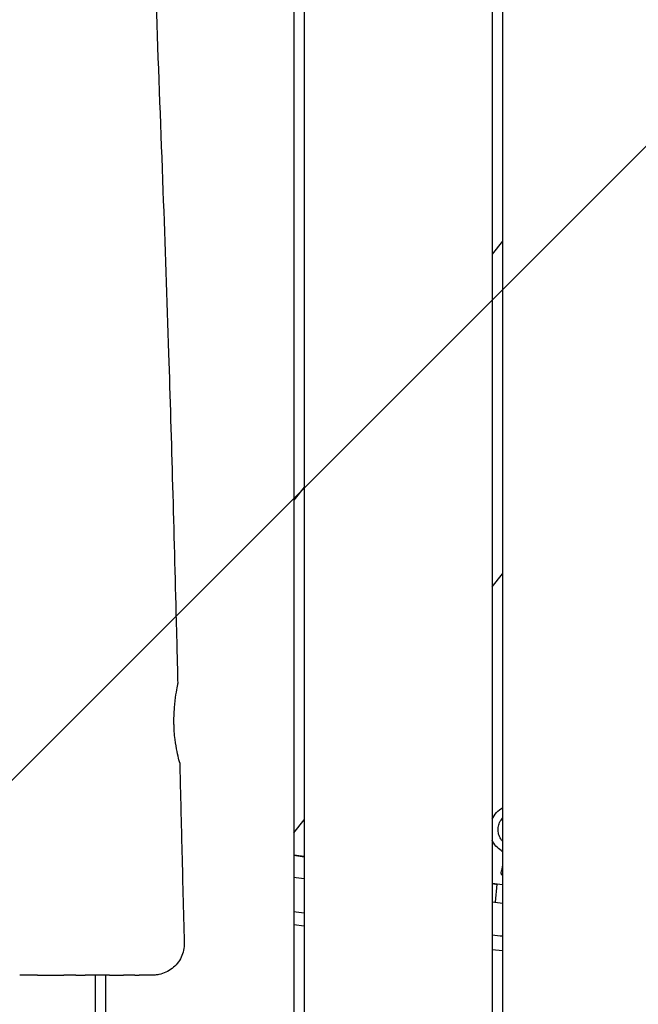
# Model space of a CAD drawing. Units: millimetres. Extents: x -10802 to 11295, y -6395 to 5811.
# Drawn here: x -5717 to -5421, y -889 to -418 of the extents above; entities that cross this region are included whole.
import ezdxf

# ---------------------------------------------------------------- set-up
doc = ezdxf.new("R2010")
doc.units = ezdxf.units.MM
doc.header["$LTSCALE"] = 20
doc.linetypes.add('HIDDEN', pattern=[9.525, 6.35, -3.175])
for name, color, linetype in [('2d', 230, 'Continuous'), ('AS-Free_Space', 31, 'HIDDEN'), ('AS-Free_Space_Hatch', 31, 'HIDDEN')]:
    doc.layers.add(name, color=color, linetype=linetype)

msp = doc.modelspace()

# ---------------------------------------------------------------- hatches: boundary and pattern name
at = {"layer": 'AS-Free_Space_Hatch'}
h = msp.add_hatch(dxfattribs=at)
h.set_pattern_fill('ANSI31', color=1, scale=100)
edge = h.paths.add_edge_path()
edge.add_arc((-5794.42, -4371.91), 1000, 180, 352.87498, ccw=False)
edge.add_arc((-5794.42, -4371.91), 1000, 172.87498, 180, ccw=False)
edge.add_line((-6786.7, -4247.87), (-6395.37, -1117.24))
edge.add_arc((-5403.09, -1241.27), 1000, 0, 172.87498, ccw=False)
edge.add_arc((-5403.09, -1241.27), 1000, 352.87498, 360, ccw=False)
edge.add_line((-4410.82, -1365.31), (-4802.14, -4495.94))
edge = h.paths.add_edge_path()
edge.add_arc((4375.18, 1309.6), 1000, 173, 180, ccw=False)
edge.add_line((3382.63, 1431.47), (3686.82, 3908.86))
edge.add_arc((4679.36, 3786.99), 1000, 0, 173, ccw=False)
edge.add_arc((4679.36, 3786.99), 1000, -7, 0, ccw=False)
edge.add_line((5671.91, 3665.12), (5367.73, 1187.73))
edge.add_arc((4375.18, 1309.6), 1000, 180, 353, ccw=False)

# ---------------------------------------------------------------- linework, layer by layer
at = {"layer": '2d'}
for p, q in [((-5586, 916.92), (-5586, -917.06)), ((-5486, -9.5), (-5486, -930.21)), ((-5581, -121), (-5581, -917.7)), ((-5491, -121), (-5491, -929.54)), ((-5486, -523.73), (-5491, -529.92)), ((-5581, -641.43), (-5586, -647.63)), ((-5491, -689.14), (-5486, -682.95)), ((-5586, -806.85), (-5581, -800.65)), ((-5581, -818.23), (-5586, -817.52)), ((-5586, -817.62), (-5581, -818.33)), ((-5486, -831.81), (-5491, -831.1)), ((-5491, -831.2), (-5488.53, -831.55)), ((-5489.42, -840.09), (-5488.66, -831.53)), ((-5586, -850.79), (-5581, -851.42)), ((-5491, -862.67), (-5486, -863.29)), ((-5681, -875), (-5681, -906)), ((-5676, -875), (-5676, -905.47))]:
    msp.add_line(p, q, dxfattribs=at)
at = {"layer": '2d', "extrusion": (0, 0, -1)}
for start_param, end_param in [(-1.138822, -0.511967), (-2.562883, -2.00277)]:
    msp.add_ellipse((-5480.14, -805.38), major_axis=(0, 12), ratio=0.996219, start_param=start_param, end_param=end_param, dxfattribs=at)
at = {"layer": '2d'}
msp.add_ellipse((-5480.14, -805.38), major_axis=(0, -12), ratio=0.996219, start_param=-0.57871, end_param=-0.511967, dxfattribs=at)
for points, knots in [([(-5652.87, -18.96), (-5653.01, -22.29), (-5653.15, -25.62), (-5653.7, -38.94), (-5654.08, -48.93), (-5655.01, -77.1), (-5655.48, -95.29), (-5656.18, -131.89), (-5656.4, -150.32), (-5656.6, -187.35), (-5656.57, -205.94), (-5656.26, -243.07), (-5655.98, -261.6), (-5655.21, -300.64), (-5654.69, -321.15), (-5653.39, -366.02), (-5652.58, -390.38), (-5650.7, -443.01), (-5649.62, -471.29), (-5647.61, -525.53), (-5646.7, -551.5), (-5645.19, -598.62), (-5644.55, -619.78), (-5643.35, -662.53), (-5642.78, -684.12), (-5641.97, -715.6), (-5641.72, -725.51), (-5641.47, -735.41)], [0, 0, 0, 0, 10.000009, 10.000009, 40.000255, 40.000255, 94.562391, 94.562391, 149.844938, 149.844938, 205.641492, 205.641492, 261.245641, 261.245641, 322.799145, 322.799145, 395.919977, 395.919977, 480.821707, 480.821707, 558.763247, 558.763247, 622.277476, 622.277476, 687.087884, 687.087884, 716.822651, 716.822651, 716.822651, 716.822651]), ([(-5643.29, -754.33), (-5643.3, -753.21), (-5643.29, -752.1), (-5643.22, -749.59), (-5643.14, -748.23), (-5642.85, -744.61), (-5642.58, -742.52), (-5642.05, -739.03), (-5641.8, -737.64), (-5641.53, -736.01), (-5641.47, -735.57), (-5641.47, -735.41)], [0.000001, 0.000001, 0.000001, 0.000001, 0.336298, 0.336298, 0.763103, 0.763103, 1.517429, 1.517429, 2.270824, 2.270824, 2.834406, 2.834406, 2.834406, 2.834406]), ([(-5640.54, -773.33), (-5640.54, -773.32), (-5640.67, -772.86), (-5641.14, -771.03), (-5641.48, -769.64), (-5642.16, -766.28), (-5642.48, -764.37), (-5642.9, -761.03), (-5643.02, -759.72), (-5643.16, -757.68), (-5643.2, -756.99), (-5643.26, -755.65), (-5643.28, -754.99), (-5643.29, -754.33)], [3.021738, 3.021738, 3.021738, 3.021738, 3.743435, 3.743435, 4.50016, 4.50016, 5.197721, 5.197721, 5.612796, 5.612796, 5.822897, 5.822897, 6.019672, 6.019672, 6.019672, 6.019672]), ([(-5640.54, -773.33), (-5640.46, -776.66), (-5640.37, -779.99), (-5640.05, -793.31), (-5639.8, -803.29), (-5639.18, -828.73), (-5638.79, -844.17), (-5638.4, -859.62)], [0, 0, 0, 0, 10.000002, 10.000002, 40.000055, 40.000055, 86.413594, 86.413594, 86.413594, 86.413594]), ([(-5486, -810.89), (-5486.16, -810.72), (-5486.31, -810.54), (-5486.99, -809.69), (-5487.41, -808.94), (-5488, -807.34), (-5488.16, -806.49), (-5488.22, -804.79), (-5488.11, -803.93), (-5487.63, -802.3), (-5487.26, -801.52), (-5486.54, -800.48), (-5486.28, -800.16), (-5486, -799.87)], [3.952558, 3.952558, 3.952558, 3.952558, 4.040572, 4.040572, 4.360415, 4.360415, 4.679899, 4.679899, 4.999226, 4.999226, 5.318658, 5.318658, 5.47222, 5.47222, 5.47222, 5.47222]), ([(-5486.63, -825.89), (-5486.54, -825.5), (-5486.44, -825.06), (-5486.24, -824.12), (-5486.15, -823.62), (-5486.03, -823.01), (-5486.02, -822.93), (-5486, -822.85)], [5.4932053, 5.4932053, 5.4932053, 5.4932053, 5.6498687, 5.6498687, 5.8065322, 5.8065322, 5.8309469, 5.8309469, 5.8309469, 5.8309469]), ([(-5486, -827.38), (-5486.12, -827.28), (-5486.23, -827.17), (-5486.44, -826.92), (-5486.53, -826.77), (-5486.63, -826.49), (-5486.65, -826.38), (-5486.67, -826.14), (-5486.66, -826.01), (-5486.63, -825.89)], [3.542923, 3.542923, 3.542923, 3.542923, 4.241045, 4.241045, 4.966944, 4.966944, 5.418403, 5.418403, 5.891491, 5.891491, 5.891491, 5.891491]), ([(-5638.4, -859.62), (-5638.37, -860.78), (-5638.47, -861.95), (-5638.95, -864.23), (-5639.33, -865.35), (-5640.32, -867.46), (-5640.95, -868.46), (-5642.41, -870.28), (-5643.25, -871.11), (-5645.09, -872.55), (-5646.1, -873.16), (-5648.23, -874.13), (-5649.35, -874.49), (-5651.07, -874.83), (-5651.65, -874.91), (-5652.51, -874.98), (-5652.81, -874.99), (-5653.15, -875), (-5653.21, -875), (-5653.3, -875), (-5653.34, -875), (-5653.38, -875), (-5653.39, -875), (-5653.39, -875), (-5653.39, -875), (-5653.39, -875), (-5653.39, -875), (-5653.39, -875), (-5653.39, -875), (-5653.39, -875)], [0, 0, 0, 0, 3.480887, 3.480887, 6.982019, 6.982019, 10.482966, 10.482966, 13.983915, 13.983915, 17.484864, 17.484864, 20.985813, 20.985813, 22.727618, 22.727618, 23.600399, 23.600399, 23.763982, 23.763982, 23.886668, 23.886668, 23.892419, 23.892419, 23.89512, 23.89512, 23.895796, 23.895796, 23.895965, 23.895965, 23.895965, 23.895965]), ([(-5708.59, -875), (-5710.89, -875), (-5713.2, -875), (-5716.04, -875), (-5716.58, -875), (-5717.12, -875)], [0, 0, 0, 0, 6.914937, 6.914937, 8.526617, 8.526617, 8.526617, 8.526617]), ([(-5708.59, -875), (-5706.54, -875), (-5704.5, -875), (-5701.71, -875), (-5700.95, -875), (-5699.44, -875), (-5698.69, -875), (-5697.26, -875), (-5696.59, -875), (-5695.93, -875)], [-237.146523, -237.146523, -237.146523, -237.146523, -230.943674, -230.943674, -228.634237, -228.634237, -226.3248, -226.3248, -224.243875, -224.243875, -224.243875, -224.243875]), ([(-5674.16, -875), (-5675.91, -875), (-5677.75, -875), (-5681.6, -875), (-5683.62, -875), (-5685.71, -875)], [0, 0, 0, 0, 6.91258, 6.91258, 13.946012, 13.946012, 13.946012, 13.946012]), ([(-5674.16, -875), (-5672.85, -875), (-5671.6, -875), (-5669.39, -875), (-5668.43, -875), (-5667.51, -875)], [-199.204355, -199.204355, -199.204355, -199.204355, -193.992686, -193.992686, -189.705505, -189.705505, -189.705505, -189.705505]), ([(-5662.05, -875), (-5663.24, -875), (-5664.55, -875), (-5666.47, -875), (-5666.98, -875), (-5667.51, -875)], [0, 0, 0, 0, 6.911692, 6.911692, 9.357191, 9.357191, 9.357191, 9.357191]), ([(-5653.39, -875), (-5653.54, -875), (-5653.54, -875), (-5654.13, -875), (-5654.55, -875), (-5655.66, -875), (-5656.35, -875), (-5657.97, -875), (-5658.91, -875), (-5659.96, -875)], [0, 0, 0, 0, 7.356562, 7.356562, 14.339029, 14.339029, 21.314746, 21.314746, 28.246279, 28.246279, 28.246279, 28.246279])]:
    msp.add_open_spline(points, degree=3, knots=knots, dxfattribs=at)
for points in [[(-5486, -810.4), (-5486.03, -810.53), (-5486.06, -810.67), (-5486.08, -810.8)], [(-5586, -828.13), (-5584.33, -828.35), (-5582.67, -828.56), (-5581, -828.77)], [(-5491, -839.9), (-5489.33, -840.1), (-5487.67, -840.3), (-5486, -840.5)], [(-5586, -844.56), (-5584.33, -844.76), (-5582.66, -844.97), (-5581, -845.17)], [(-5491, -855.71), (-5489.34, -855.9), (-5487.67, -856.09), (-5486, -856.27)], [(-5638.4, -859.62), (-5638.4, -859.62), (-5638.4, -859.62), (-5638.4, -859.62)], [(-5690.32, -875), (-5692.15, -875), (-5694.03, -875), (-5695.93, -875)], [(-5690.32, -875), (-5688.75, -875), (-5687.21, -875), (-5685.71, -875)], [(-5662.05, -875), (-5661.31, -875), (-5660.61, -875), (-5659.96, -875)]]:
    msp.add_open_spline(points, degree=3, dxfattribs=at)
at = {"layer": 'AS-Free_Space', "flags": 128}
msp.add_lwpolyline([(-4802.14, -4495.94, -0.939678), (-6794.42, -4371.91, -0.031099), (-6786.7, -4247.87), (-6395.37, -1117.24, -0.939678), (-4403.09, -1241.27, -0.031099), (-4410.82, -1365.31)], format="xyb", close=True, dxfattribs=at)

doc.saveas('drawing.dxf')
